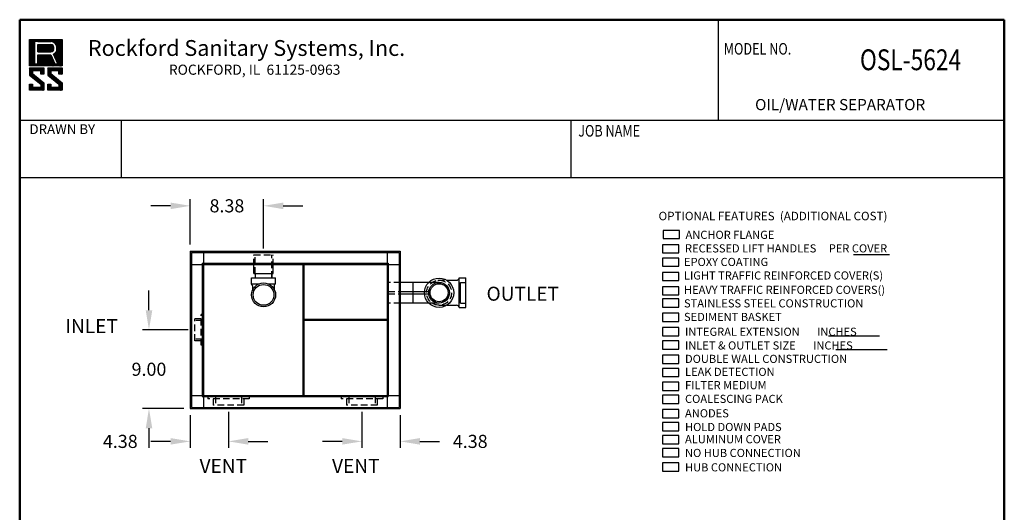
# Model space of a CAD drawing. Extents: x 425 to 538, y -44 to 102.
# Drawn here: x 425 to 538, y 45 to 102 of the extents above; entities that cross this region are included whole.
import ezdxf
from ezdxf.enums import TextEntityAlignment as Align

# ---------------------------------------------------------------- set-up
doc = ezdxf.new("R2010")
doc.units = 0
doc.header["$LTSCALE"] = 3
doc.header["$MEASUREMENT"] = 0
doc.linetypes.add('CENTER', pattern=[2, 1.25, -0.25, 0.25, -0.25])
doc.linetypes.add('HIDDEN', pattern=[0.375, 0.25, -0.125])
doc.layers.get('0').update_dxf_attribs({"linetype": 'CONTINUOUS'})
doc.layers.get('DEFPOINTS').update_dxf_attribs({"linetype": 'CONTINUOUS'})
for name, color, linetype in [('CENTER', 3, 'CENTER'), ('HIDDEN', 4, 'HIDDEN'), ('OBJ', 7, 'CONTINUOUS')]:
    doc.layers.add(name, color=color, linetype=linetype)
doc.styles.add('ROMANC', font='romanc')
doc.styles.add('ROMANS', font='romans', dxfattribs={"width": 0.8, "oblique": 0.05})
doc.dimstyles.get("Standard").update_dxf_attribs({"dimtxt": 0.18, "dimasz": 0.18, "dimexe": 0.18, "dimexo": 0.0625, "dimgap": 0.09, "dimtad": 0, "dimtih": 1, "dimtoh": 1, "dimzin": 0, "dimdsep": 46, "dimtxsty": 'Standard', "dimcen": 0.09, "dimadec": 0, "dimazin": 0, "dimtfac": 1, "dimtofl": 0, "dimtmove": 2, "dimatfit": 3, "dimfxl": 1, "dimtolj": 1, "dimtzin": 0, "dimarcsym": 0})

# ---------------------------------------------------------------- blocks, each defined once
blk = doc.blocks.new('*X0')
at = {"color": 0}
for p, q in [((15.16, 1.382), (15.228, 1.45)), ((15.16, 1.3873), (15.2227, 1.45)), ((15.16, 1.3926), (15.2174, 1.45)), ((15.16, 1.3979), (15.2121, 1.45)), ((15.16, 1.4032), (15.2068, 1.45)), ((15.16, 1.4085), (15.2015, 1.45)), ((15.16, 1.4138), (15.1962, 1.45)), ((15.16, 1.4191), (15.1909, 1.45)), ((15.16, 1.4245), (15.1855, 1.45)), ((15.16, 1.4298), (15.1802, 1.45)), ((15.16, 1.4351), (15.1749, 1.45)), ((15.16, 1.4404), (15.1696, 1.45)), ((15.16, 1.4457), (15.1643, 1.45)), ((15.16, 1.3767), (15.21, 1.4267)), ((15.16, 1.3714), (15.21, 1.4214)), ((15.16, 1.3661), (15.21, 1.4161)), ((15.16, 1.3608), (15.21, 1.4108)), ((15.16, 1.3555), (15.21, 1.4055)), ((15.16, 1.3502), (15.21, 1.4002)), ((15.16, 1.3449), (15.21, 1.3949)), ((15.16, 1.3396), (15.21, 1.3896)), ((15.16, 1.3343), (15.21, 1.3843)), ((15.16, 1.329), (15.21, 1.379)), ((15.16, 1.3237), (15.21, 1.3737)), ((15.16, 1.3184), (15.21, 1.3684)), ((15.16, 1.3131), (15.21, 1.3631)), ((15.2133, 1.43), (15.2333, 1.45)), ((15.2186, 1.43), (15.2386, 1.45)), ((15.2239, 1.43), (15.2439, 1.45)), ((15.2292, 1.43), (15.2492, 1.45)), ((15.2345, 1.43), (15.2545, 1.45)), ((15.2398, 1.43), (15.2598, 1.45)), ((15.24, 1.3347), (15.3053, 1.4)), ((15.24, 1.34), (15.3, 1.4)), ((15.24, 1.3454), (15.2946, 1.4)), ((15.24, 1.3507), (15.2893, 1.4)), ((15.24, 1.356), (15.284, 1.4)), ((15.24, 1.3613), (15.2787, 1.4)), ((15.24, 1.3666), (15.2734, 1.4)), ((15.24, 1.3719), (15.2681, 1.4)), ((15.24, 1.3772), (15.2628, 1.4)), ((15.24, 1.3825), (15.2575, 1.4)), ((15.24, 1.3878), (15.2522, 1.4)), ((15.24, 1.3931), (15.2469, 1.4)), ((15.24, 1.3984), (15.2416, 1.4)), ((15.2406, 1.33), (15.3106, 1.4)), ((15.2451, 1.43), (15.2651, 1.45)), ((15.2459, 1.33), (15.3159, 1.4)), ((15.2504, 1.43), (15.2704, 1.45)), ((15.2512, 1.33), (15.3212, 1.4)), ((15.2557, 1.43), (15.2757, 1.45)), ((15.2565, 1.33), (15.3265, 1.4)), ((15.261, 1.43), (15.281, 1.45)), ((15.2618, 1.33), (15.3318, 1.4)), ((15.2663, 1.43), (15.2863, 1.45)), ((15.2671, 1.33), (15.3371, 1.4)), ((15.2716, 1.43), (15.2916, 1.45)), ((15.2724, 1.33), (15.3424, 1.4)), ((15.2769, 1.43), (15.2969, 1.45)), ((15.2777, 1.33), (15.3477, 1.4)), ((15.2822, 1.43), (15.3022, 1.45)), ((15.283, 1.33), (15.353, 1.4)), ((15.2875, 1.43), (15.3075, 1.45)), ((15.2883, 1.33), (15.3583, 1.4)), ((15.2928, 1.43), (15.3128, 1.45)), ((15.2936, 1.33), (15.3636, 1.4)), ((15.2981, 1.43), (15.3181, 1.45)), ((15.2989, 1.33), (15.3689, 1.4)), ((15.3034, 1.43), (15.3234, 1.45)), ((15.3042, 1.33), (15.3739, 1.3997)), ((15.3087, 1.43), (15.3287, 1.45)), ((15.3095, 1.33), (15.3783, 1.3988)), ((15.314, 1.43), (15.334, 1.45)), ((15.3148, 1.33), (15.3822, 1.3974)), ((15.3193, 1.43), (15.3393, 1.45)), ((15.3201, 1.33), (15.3857, 1.3956)), ((15.3246, 1.43), (15.3446, 1.45)), ((15.3254, 1.33), (15.3888, 1.3934)), ((15.33, 1.43), (15.35, 1.45)), ((15.3307, 1.33), (15.3916, 1.3909)), ((15.3353, 1.43), (15.3553, 1.45)), ((15.336, 1.33), (15.394, 1.388)), ((15.3406, 1.43), (15.3606, 1.45)), ((15.3413, 1.33), (15.3961, 1.3848)), ((15.3459, 1.43), (15.3659, 1.45)), ((15.3466, 1.33), (15.3978, 1.3812)), ((15.3512, 1.43), (15.3712, 1.45)), ((15.3519, 1.33), (15.3991, 1.3772)), ((15.3565, 1.43), (15.3765, 1.45)), ((15.3572, 1.33), (15.3999, 1.3727)), ((15.3618, 1.43), (15.3818, 1.45)), ((15.3625, 1.33), (15.4, 1.3675)), ((15.3671, 1.43), (15.3871, 1.45)), ((15.3678, 1.33), (15.4, 1.3622)), ((15.3723, 1.43), (15.3924, 1.45)), ((15.3772, 1.4296), (15.3977, 1.45)), ((15.3818, 1.4288), (15.403, 1.45)), ((15.3861, 1.4278), (15.4083, 1.45)), ((15.3901, 1.4265), (15.4136, 1.45)), ((15.3939, 1.425), (15.4189, 1.45)), ((15.3975, 1.4233), (15.4242, 1.45)), ((15.3988, 1.3026), (15.48, 1.3838)), ((15.4005, 1.299), (15.48, 1.3785)), ((15.4009, 1.4214), (15.4295, 1.45)), ((15.4021, 1.2953), (15.48, 1.3732)), ((15.4037, 1.2916), (15.48, 1.3679)), ((15.4041, 1.4193), (15.4348, 1.45)), ((15.4053, 1.288), (15.48, 1.3626)), ((15.4072, 1.4171), (15.4401, 1.45)), ((15.4101, 1.4147), (15.4454, 1.45)), ((15.4128, 1.4121), (15.4507, 1.45)), ((15.4153, 1.4093), (15.456, 1.45)), ((15.4177, 1.4064), (15.4613, 1.45)), ((15.4199, 1.4033), (15.4666, 1.45)), ((15.4219, 1.4), (15.4719, 1.45)), ((15.4233, 1.3324), (15.48, 1.3891)), ((15.4238, 1.3966), (15.4772, 1.45)), ((15.4255, 1.3929), (15.48, 1.4475)), ((15.4269, 1.3891), (15.48, 1.4422)), ((15.4271, 1.3415), (15.48, 1.3944)), ((15.4281, 1.385), (15.48, 1.4369)), ((15.4289, 1.3487), (15.48, 1.3997)), ((15.4291, 1.3806), (15.48, 1.4316)), ((15.4297, 1.376), (15.48, 1.4263)), ((15.4298, 1.3548), (15.48, 1.405)), ((15.43, 1.3709), (15.48, 1.4209)), ((15.43, 1.3656), (15.48, 1.4156)), ((15.43, 1.3603), (15.48, 1.4103)), ((15.16, 1.3078), (15.21, 1.3578)), ((15.16, 1.3025), (15.21, 1.3525)), ((15.16, 1.2972), (15.21, 1.3472)), ((15.16, 1.2919), (15.21, 1.3419)), ((15.16, 1.2866), (15.21, 1.3366)), ((15.16, 1.2813), (15.21, 1.3313)), ((15.16, 1.276), (15.21, 1.326)), ((15.16, 1.2707), (15.21, 1.3207)), ((15.16, 1.2654), (15.21, 1.3154)), ((15.16, 1.26), (15.21, 1.31)), ((15.16, 1.2547), (15.21, 1.3047)), ((15.16, 1.2494), (15.21, 1.2994)), ((15.16, 1.2441), (15.21, 1.2941)), ((15.16, 1.2388), (15.21, 1.2888)), ((15.16, 1.2335), (15.21, 1.2835)), ((15.16, 1.2282), (15.21, 1.2782)), ((15.16, 1.2229), (15.21, 1.2729)), ((15.16, 1.2176), (15.21, 1.2676)), ((15.2225, 1.19), (15.3325, 1.3)), ((15.2278, 1.19), (15.3378, 1.3)), ((15.2331, 1.19), (15.3431, 1.3)), ((15.2384, 1.19), (15.3484, 1.3)), ((15.24, 1.2446), (15.2954, 1.3)), ((15.24, 1.2499), (15.2901, 1.3)), ((15.24, 1.2552), (15.2848, 1.3)), ((15.24, 1.2605), (15.2795, 1.3)), ((15.24, 1.2658), (15.2742, 1.3)), ((15.24, 1.2711), (15.2689, 1.3)), ((15.24, 1.2764), (15.2636, 1.3)), ((15.24, 1.2817), (15.2583, 1.3)), ((15.24, 1.287), (15.253, 1.3)), ((15.24, 1.2923), (15.2477, 1.3)), ((15.24, 1.2976), (15.2424, 1.3)), ((15.24, 1.2393), (15.3007, 1.3)), ((15.24, 1.234), (15.306, 1.3)), ((15.24, 1.2287), (15.3113, 1.3)), ((15.24, 1.2234), (15.3166, 1.3)), ((15.24, 1.2181), (15.3219, 1.3)), ((15.24, 1.2128), (15.3272, 1.3)), ((15.2437, 1.19), (15.3537, 1.3)), ((15.2491, 1.19), (15.3591, 1.3)), ((15.2544, 1.19), (15.3644, 1.3)), ((15.2597, 1.19), (15.3697, 1.3)), ((15.265, 1.19), (15.3715, 1.2966)), ((15.2703, 1.19), (15.3732, 1.2929)), ((15.2756, 1.19), (15.3748, 1.2892)), ((15.2809, 1.19), (15.3764, 1.2856)), ((15.2862, 1.19), (15.3781, 1.2819)), ((15.2915, 1.19), (15.3797, 1.2782)), ((15.2968, 1.19), (15.3813, 1.2745)), ((15.3021, 1.19), (15.3829, 1.2709)), ((15.3074, 1.19), (15.3846, 1.2672)), ((15.3127, 1.19), (15.3862, 1.2635)), ((15.3733, 1.3302), (15.3998, 1.3567)), ((15.3802, 1.3318), (15.3982, 1.3498)), ((15.3972, 1.3063), (15.3976, 1.3067)), ((15.407, 1.2843), (15.48, 1.3573)), ((15.4086, 1.2806), (15.48, 1.352)), ((15.4102, 1.2769), (15.48, 1.3467)), ((15.4119, 1.2733), (15.48, 1.3414)), ((15.4135, 1.2696), (15.48, 1.3361)), ((15.4151, 1.2659), (15.48, 1.3308)), ((15.4168, 1.2623), (15.48, 1.3255)), ((15.4184, 1.2586), (15.48, 1.3202)), ((15.42, 1.2549), (15.48, 1.3149)), ((15.4217, 1.2512), (15.48, 1.3096)), ((15.4233, 1.2476), (15.48, 1.3043)), ((15.4249, 1.2439), (15.48, 1.299)), ((15.4266, 1.2402), (15.48, 1.2937)), ((15.4282, 1.2366), (15.48, 1.2884)), ((15.4298, 1.2329), (15.48, 1.2831)), ((15.4315, 1.2292), (15.48, 1.2778)), ((15.4331, 1.2255), (15.48, 1.2725)), ((15.4347, 1.2219), (15.48, 1.2672)), ((15.16, 1.2123), (15.21, 1.2623)), ((15.16, 1.207), (15.21, 1.257)), ((15.16, 1.2017), (15.21, 1.2517)), ((15.16, 1.1964), (15.21, 1.2464)), ((15.16, 1.1911), (15.21, 1.2411)), ((15.1642, 1.19), (15.21, 1.2358)), ((15.1695, 1.19), (15.21, 1.2305)), ((15.1748, 1.19), (15.21, 1.2252)), ((15.1801, 1.19), (15.21, 1.2199)), ((15.1854, 1.19), (15.21, 1.2146)), ((15.1907, 1.19), (15.2107, 1.21)), ((15.196, 1.19), (15.216, 1.21)), ((15.2013, 1.19), (15.2213, 1.21)), ((15.2066, 1.19), (15.2266, 1.21)), ((15.2119, 1.19), (15.2319, 1.21)), ((15.2172, 1.19), (15.2372, 1.21)), ((15.318, 1.19), (15.3878, 1.2599)), ((15.3233, 1.19), (15.3895, 1.2562)), ((15.3286, 1.19), (15.3911, 1.2525)), ((15.3339, 1.19), (15.3927, 1.2488)), ((15.3392, 1.19), (15.3944, 1.2452)), ((15.3445, 1.19), (15.396, 1.2415)), ((15.3498, 1.19), (15.3976, 1.2378)), ((15.3551, 1.19), (15.3993, 1.2342)), ((15.3604, 1.19), (15.4009, 1.2305)), ((15.3657, 1.19), (15.4025, 1.2268)), ((15.371, 1.19), (15.4042, 1.2231)), ((15.3763, 1.19), (15.4058, 1.2195)), ((15.3816, 1.19), (15.4074, 1.2158)), ((15.3869, 1.19), (15.4091, 1.2121)), ((15.3922, 1.19), (15.4122, 1.21)), ((15.3975, 1.19), (15.4175, 1.21)), ((15.4028, 1.19), (15.4228, 1.21)), ((15.4081, 1.19), (15.4281, 1.21)), ((15.4135, 1.19), (15.4335, 1.21)), ((15.4188, 1.19), (15.4388, 1.21)), ((15.4241, 1.19), (15.48, 1.2459)), ((15.4294, 1.19), (15.48, 1.2406)), ((15.4347, 1.19), (15.48, 1.2353)), ((15.4364, 1.2182), (15.48, 1.2619)), ((15.438, 1.2145), (15.48, 1.2565)), ((15.4396, 1.2109), (15.48, 1.2512)), ((15.44, 1.19), (15.48, 1.23)), ((15.4453, 1.19), (15.48, 1.2247)), ((15.4506, 1.19), (15.48, 1.2194)), ((15.4559, 1.19), (15.48, 1.2141)), ((15.4612, 1.19), (15.48, 1.2088)), ((15.4665, 1.19), (15.48, 1.2035)), ((15.4718, 1.19), (15.48, 1.1982)), ((15.4771, 1.19), (15.48, 1.1929))]:
    blk.add_line(p, q, dxfattribs=at)
blk = doc.blocks.new('*X1')
at = {"color": 0}
for p, q in [((15.16, 1.1116), (15.2184, 1.17)), ((15.16, 1.1169), (15.2131, 1.17)), ((15.16, 1.1222), (15.2078, 1.17)), ((15.16, 1.1275), (15.2025, 1.17)), ((15.16, 1.1328), (15.1972, 1.17)), ((15.16, 1.1381), (15.1919, 1.17)), ((15.16, 1.1434), (15.1866, 1.17)), ((15.16, 1.1487), (15.1813, 1.17)), ((15.16, 1.154), (15.176, 1.17)), ((15.16, 1.1593), (15.1707, 1.17)), ((15.16, 1.1646), (15.1654, 1.17)), ((15.16, 1.1699), (15.1601, 1.17)), ((15.1937, 1.14), (15.2237, 1.17)), ((15.1991, 1.14), (15.2291, 1.17)), ((15.2044, 1.14), (15.2344, 1.17)), ((15.2097, 1.14), (15.2397, 1.17)), ((15.215, 1.14), (15.245, 1.17)), ((15.2203, 1.14), (15.2503, 1.17)), ((15.2256, 1.14), (15.2556, 1.17)), ((15.2309, 1.14), (15.2609, 1.17)), ((15.2362, 1.14), (15.2662, 1.17)), ((15.2415, 1.14), (15.2715, 1.17)), ((15.2468, 1.14), (15.2768, 1.17)), ((15.2521, 1.14), (15.2821, 1.17)), ((15.2574, 1.14), (15.2874, 1.17)), ((15.2627, 1.14), (15.2927, 1.17)), ((15.268, 1.14), (15.298, 1.17)), ((15.27, 1.1367), (15.3, 1.1667)), ((15.34, 1.1112), (15.3988, 1.17)), ((15.34, 1.1165), (15.3935, 1.17)), ((15.34, 1.1219), (15.3881, 1.17)), ((15.34, 1.1272), (15.3828, 1.17)), ((15.34, 1.1325), (15.3775, 1.17)), ((15.34, 1.1378), (15.3722, 1.17)), ((15.34, 1.1431), (15.3669, 1.17)), ((15.34, 1.1484), (15.3616, 1.17)), ((15.34, 1.1537), (15.3563, 1.17)), ((15.34, 1.159), (15.351, 1.17)), ((15.34, 1.1643), (15.3457, 1.17)), ((15.34, 1.1696), (15.3404, 1.17)), ((15.3741, 1.14), (15.4041, 1.17)), ((15.3794, 1.14), (15.4094, 1.17)), ((15.3847, 1.14), (15.4147, 1.17)), ((15.39, 1.14), (15.42, 1.17)), ((15.3953, 1.14), (15.4253, 1.17)), ((15.4006, 1.14), (15.4306, 1.17)), ((15.4059, 1.14), (15.4359, 1.17)), ((15.4112, 1.14), (15.4412, 1.17)), ((15.4165, 1.14), (15.4465, 1.17)), ((15.4218, 1.14), (15.4518, 1.17)), ((15.4271, 1.14), (15.4571, 1.17)), ((15.4324, 1.14), (15.4624, 1.17)), ((15.4377, 1.14), (15.4677, 1.17)), ((15.443, 1.14), (15.473, 1.17)), ((15.4483, 1.14), (15.4783, 1.17)), ((15.45, 1.1364), (15.48, 1.1664)), ((15.16, 1.1063), (15.19, 1.1363)), ((15.16, 1.1009), (15.19, 1.1309)), ((15.1624, 1.098), (15.19, 1.1256)), ((15.1653, 1.0957), (15.19, 1.1203)), ((15.1682, 1.0933), (15.19, 1.115)), ((15.1711, 1.0909), (15.1925, 1.1122)), ((15.1741, 1.0885), (15.1954, 1.1098)), ((15.177, 1.0861), (15.1983, 1.1074)), ((15.1799, 1.0837), (15.2012, 1.105)), ((15.1828, 1.0813), (15.2041, 1.1027)), ((15.1857, 1.0789), (15.207, 1.1003)), ((15.1886, 1.0766), (15.21, 1.0979)), ((15.1916, 1.0742), (15.2129, 1.0955)), ((15.1945, 1.0718), (15.2158, 1.0931)), ((15.1974, 1.0694), (15.2187, 1.0907)), ((15.2003, 1.067), (15.2216, 1.0883)), ((15.2032, 1.0646), (15.2245, 1.0859)), ((15.2061, 1.0622), (15.2275, 1.0836)), ((15.2091, 1.0599), (15.2304, 1.0812)), ((15.212, 1.0575), (15.2333, 1.0788)), ((15.2149, 1.0551), (15.2362, 1.0764)), ((15.2178, 1.0527), (15.2391, 1.074)), ((15.2207, 1.0503), (15.242, 1.0716)), ((15.2236, 1.0479), (15.245, 1.0692)), ((15.27, 1.1314), (15.3, 1.1614)), ((15.27, 1.1261), (15.3, 1.1561)), ((15.27, 1.1208), (15.3, 1.1508)), ((15.27, 1.1155), (15.3, 1.1455)), ((15.27, 1.1102), (15.3, 1.1402)), ((15.2751, 1.11), (15.3, 1.1349)), ((15.2804, 1.11), (15.3, 1.1296)), ((15.2857, 1.11), (15.3, 1.1243)), ((15.291, 1.11), (15.3, 1.119)), ((15.2963, 1.11), (15.3, 1.1137)), ((15.34, 1.1059), (15.37, 1.1359)), ((15.34, 1.1006), (15.37, 1.1306)), ((15.3426, 1.0979), (15.37, 1.1253)), ((15.3455, 1.0955), (15.37, 1.12)), ((15.3484, 1.0931), (15.37, 1.1147)), ((15.3513, 1.0907), (15.3726, 1.1121)), ((15.3542, 1.0884), (15.3756, 1.1097)), ((15.3572, 1.086), (15.3785, 1.1073)), ((15.3601, 1.0836), (15.3814, 1.1049)), ((15.363, 1.0812), (15.3843, 1.1025)), ((15.3659, 1.0788), (15.3872, 1.1001)), ((15.3688, 1.0764), (15.3901, 1.0977)), ((15.3717, 1.074), (15.3931, 1.0954)), ((15.3747, 1.0716), (15.396, 1.093)), ((15.3776, 1.0693), (15.3989, 1.0906)), ((15.3805, 1.0669), (15.4018, 1.0882)), ((15.3834, 1.0645), (15.4047, 1.0858)), ((15.3863, 1.0621), (15.4076, 1.0834)), ((15.3892, 1.0597), (15.4106, 1.081)), ((15.3922, 1.0573), (15.4135, 1.0786)), ((15.3951, 1.0549), (15.4164, 1.0763)), ((15.398, 1.0526), (15.4193, 1.0739)), ((15.4009, 1.0502), (15.4222, 1.0715)), ((15.4038, 1.0478), (15.4251, 1.0691)), ((15.45, 1.1311), (15.48, 1.1611)), ((15.45, 1.1258), (15.48, 1.1558)), ((15.45, 1.1205), (15.48, 1.1505)), ((15.45, 1.1152), (15.48, 1.1452)), ((15.4501, 1.11), (15.48, 1.1399)), ((15.4554, 1.11), (15.48, 1.1346)), ((15.4607, 1.11), (15.48, 1.1293)), ((15.466, 1.11), (15.48, 1.124)), ((15.4713, 1.11), (15.48, 1.1187)), ((15.4766, 1.11), (15.48, 1.1134)), ((15.16, 0.9843), (15.1857, 1.01)), ((15.16, 0.9896), (15.1804, 1.01)), ((15.16, 0.9949), (15.1751, 1.01)), ((15.16, 1.0002), (15.1698, 1.01)), ((15.16, 1.0055), (15.1645, 1.01)), ((15.16, 0.979), (15.19, 1.009)), ((15.16, 0.9737), (15.19, 1.0037)), ((15.16, 0.9684), (15.19, 0.9984)), ((15.16, 0.9631), (15.19, 0.9931)), ((15.16, 0.9578), (15.19, 0.9878)), ((15.16, 0.9525), (15.19, 0.9825)), ((15.1628, 0.95), (15.1928, 0.98)), ((15.1681, 0.95), (15.1981, 0.98)), ((15.1735, 0.95), (15.2035, 0.98)), ((15.1788, 0.95), (15.2088, 0.98)), ((15.1841, 0.95), (15.2141, 0.98)), ((15.1894, 0.95), (15.2194, 0.98)), ((15.1947, 0.95), (15.2247, 0.98)), ((15.2, 0.95), (15.23, 0.98)), ((15.2053, 0.95), (15.2353, 0.98)), ((15.2106, 0.95), (15.2406, 0.98)), ((15.2159, 0.95), (15.2459, 0.98)), ((15.2212, 0.95), (15.2512, 0.98)), ((15.2265, 0.95), (15.2565, 0.98)), ((15.2266, 1.0455), (15.2479, 1.0669)), ((15.2295, 1.0432), (15.2508, 1.0645)), ((15.2318, 0.95), (15.2618, 0.98)), ((15.2324, 1.0408), (15.2537, 1.0621)), ((15.2353, 1.0384), (15.2566, 1.0597)), ((15.2371, 0.95), (15.2671, 0.98)), ((15.2382, 1.036), (15.2596, 1.0573)), ((15.2411, 1.0336), (15.2625, 1.0549)), ((15.2424, 0.95), (15.3, 1.0076)), ((15.2441, 1.0312), (15.2654, 1.0525)), ((15.247, 1.0288), (15.2683, 1.0502)), ((15.2477, 0.95), (15.3, 1.0023)), ((15.2499, 1.0264), (15.2712, 1.0478)), ((15.2528, 1.0241), (15.2741, 1.0454)), ((15.253, 0.95), (15.3, 0.997)), ((15.2557, 1.0217), (15.2771, 1.043)), ((15.2583, 0.95), (15.3, 0.9917)), ((15.2586, 1.0193), (15.28, 1.0406)), ((15.2616, 1.0169), (15.2829, 1.0382)), ((15.2636, 0.95), (15.3, 0.9864)), ((15.2645, 1.0145), (15.2858, 1.0358)), ((15.2674, 1.0121), (15.2887, 1.0334)), ((15.2689, 0.95), (15.3, 0.9811)), ((15.27, 1.0094), (15.2916, 1.0311)), ((15.27, 1.0041), (15.2946, 1.0287)), ((15.27, 0.9988), (15.2975, 1.0263)), ((15.27, 0.9935), (15.3, 1.0235)), ((15.27, 0.9882), (15.3, 1.0182)), ((15.27, 0.9829), (15.3, 1.0129)), ((15.2742, 0.95), (15.3, 0.9758)), ((15.34, 1.0052), (15.3448, 1.01)), ((15.34, 0.9999), (15.3501, 1.01)), ((15.34, 0.9946), (15.3554, 1.01)), ((15.34, 0.9893), (15.3607, 1.01)), ((15.34, 0.984), (15.366, 1.01)), ((15.34, 0.9787), (15.37, 1.0087)), ((15.34, 0.9734), (15.37, 1.0034)), ((15.34, 0.9681), (15.37, 0.9981)), ((15.34, 0.9628), (15.37, 0.9928)), ((15.34, 0.9574), (15.37, 0.9874)), ((15.34, 0.9521), (15.37, 0.9821)), ((15.3432, 0.95), (15.3732, 0.98)), ((15.3485, 0.95), (15.3785, 0.98)), ((15.3538, 0.95), (15.3838, 0.98)), ((15.3591, 0.95), (15.3891, 0.98)), ((15.3644, 0.95), (15.3944, 0.98)), ((15.3697, 0.95), (15.3997, 0.98)), ((15.375, 0.95), (15.405, 0.98)), ((15.3803, 0.95), (15.4103, 0.98)), ((15.3856, 0.95), (15.4156, 0.98)), ((15.3909, 0.95), (15.4209, 0.98)), ((15.3962, 0.95), (15.4262, 0.98)), ((15.4015, 0.95), (15.4315, 0.98)), ((15.4067, 1.0454), (15.4281, 1.0667)), ((15.4068, 0.95), (15.4368, 0.98)), ((15.4097, 1.043), (15.431, 1.0643)), ((15.4121, 0.95), (15.4421, 0.98)), ((15.4126, 1.0406), (15.4339, 1.0619)), ((15.4155, 1.0382), (15.4368, 1.0596)), ((15.4174, 0.95), (15.4474, 0.98)), ((15.4184, 1.0359), (15.4397, 1.0572)), ((15.4213, 1.0335), (15.4426, 1.0548)), ((15.4227, 0.95), (15.48, 1.0073)), ((15.4242, 1.0311), (15.4456, 1.0524)), ((15.4272, 1.0287), (15.4485, 1.05)), ((15.428, 0.95), (15.48, 1.002)), ((15.4301, 1.0263), (15.4514, 1.0476)), ((15.433, 1.0239), (15.4543, 1.0452)), ((15.4333, 0.95), (15.48, 0.9967)), ((15.4359, 1.0215), (15.4572, 1.0429)), ((15.4386, 0.95), (15.48, 0.9914)), ((15.4388, 1.0191), (15.4601, 1.0405)), ((15.4417, 1.0168), (15.4631, 1.0381)), ((15.4439, 0.95), (15.48, 0.9861)), ((15.4447, 1.0144), (15.466, 1.0357)), ((15.4476, 1.012), (15.4689, 1.0333)), ((15.4492, 0.95), (15.48, 0.9808)), ((15.45, 1.0091), (15.4718, 1.0309)), ((15.45, 1.0038), (15.4747, 1.0285)), ((15.45, 0.9985), (15.4776, 1.0261)), ((15.45, 0.9932), (15.48, 1.0232)), ((15.45, 0.9879), (15.48, 1.0179)), ((15.45, 0.9826), (15.48, 1.0126)), ((15.4545, 0.95), (15.48, 0.9755)), ((15.2795, 0.95), (15.3, 0.9705)), ((15.2848, 0.95), (15.3, 0.9652)), ((15.2901, 0.95), (15.3, 0.9599)), ((15.2954, 0.95), (15.3, 0.9546)), ((15.4598, 0.95), (15.48, 0.9702)), ((15.4651, 0.95), (15.48, 0.9649)), ((15.4704, 0.95), (15.48, 0.9596)), ((15.4757, 0.95), (15.48, 0.9543))]:
    blk.add_line(p, q, dxfattribs=at)
blk = doc.blocks.new('RSS')
at = {"layer": 'OBJ'}
for p, q in [((0.16, -0.045), (0.16, -0.265)), ((0.19, -0.045), (0.16, -0.045)), ((0.19, -0.045), (0.32, -0.045)), ((0.19, -0.075), (0.32, -0.075)), ((0.19, -0.145), (0.19, -0.075)), ((0.19, -0.145), (0.32, -0.145)), ((0.19, -0.265), (0.19, -0.175)), ((0.19, -0.175), (0.32, -0.175)), ((0.32, -0.175), (0.36, -0.265)), ((0.39, -0.265), (0.3471, -0.1685)), ((0.35, -0.115), (0.35, -0.105)), ((0.38, -0.115), (0.38, -0.105)), ((0.16, -0.265), (0.19, -0.265)), ((0.36, -0.265), (0.39, -0.265)), ((0.11, -0.305), (0.25, -0.305)), ((0.11, -0.305), (0.11, -0.375)), ((0.11, -0.375), (0.22, -0.465)), ((0.22, -0.335), (0.14, -0.335)), ((0.14, -0.335), (0.14, -0.3608)), ((0.14, -0.3608), (0.25, -0.4508)), ((0.22, -0.365), (0.22, -0.335)), ((0.25, -0.365), (0.22, -0.365)), ((0.25, -0.305), (0.25, -0.365)), ((0.29, -0.305), (0.29, -0.375)), ((0.29, -0.305), (0.43, -0.305)), ((0.29, -0.375), (0.4, -0.465)), ((0.32, -0.335), (0.32, -0.3608)), ((0.4, -0.335), (0.32, -0.335)), ((0.32, -0.3608), (0.43, -0.4508)), ((0.4, -0.365), (0.4, -0.335)), ((0.43, -0.365), (0.4, -0.365)), ((0.43, -0.305), (0.43, -0.365)), ((0.11, -0.465), (0.14, -0.465)), ((0.11, -0.525), (0.11, -0.465)), ((0.14, -0.465), (0.14, -0.495)), ((0.22, -0.465), (0.22, -0.495)), ((0.25, -0.4508), (0.25, -0.525)), ((0.29, -0.465), (0.32, -0.465)), ((0.29, -0.525), (0.29, -0.465)), ((0.32, -0.465), (0.32, -0.495)), ((0.4, -0.465), (0.4, -0.495)), ((0.43, -0.4508), (0.43, -0.525)), ((0.25, -0.525), (0.11, -0.525)), ((0.14, -0.495), (0.22, -0.495)), ((0.43, -0.525), (0.29, -0.525)), ((0.32, -0.495), (0.4, -0.495))]:
    blk.add_line(p, q, dxfattribs=at)
blk.add_lwpolyline([(0.11, -0.285), (0.11, -0.025), (0.43, -0.025), (0.43, -0.285)], close=True, dxfattribs=at)
for centre, radius, start, end in [((0.32, -0.105), 0.06, 0, 90), ((0.32, -0.105), 0.03, 0, 90), ((0.32, -0.115), 0.03, 270, 0), ((0.32, -0.115), 0.06, 296.87249, 0)]:
    blk.add_arc(centre, radius, start, end, dxfattribs=at)
for name in ['*X0', '*X1']:
    blk.add_blockref(name, (-15.05, -1.475), dxfattribs=at)
blk = doc.blocks.new('FLNG2SD')
for p, q in [((0, 1.75), (0, -1.75)), ((0, 1.75), (0.12, 1.75)), ((0.12, 1.75), (0.12, -1.75)), ((0.12, 1.25), (0.87, 1.25)), ((0.87, 1.25), (0.87, -1.25)), ((0, -1.75), (0.12, -1.75)), ((0.12, -1.25), (0.87, -1.25))]:
    blk.add_line(p, q)
at = {"layer": 'HIDDEN'}
for p, q in [((0, 1.07), (0.87, 1.07)), ((0, -1.07), (0.87, -1.07))]:
    blk.add_line(p, q, dxfattribs=at)
blk = doc.blocks.new('FLNG3SD')
for p, q in [((0, 2.37), (0, -2.37)), ((0, 2.37), (0.25, 2.37)), ((0.25, 2.37), (0.25, -2.37)), ((0.25, 1.75), (1, 1.75)), ((1, 1.75), (1, -1.75)), ((0.25, -1.75), (1, -1.75)), ((0, -2.37), (0.25, -2.37))]:
    blk.add_line(p, q)
at = {"layer": 'HIDDEN'}
for p, q in [((0, 1.5), (1, 1.5)), ((0, -1.5), (1, -1.5))]:
    blk.add_line(p, q, dxfattribs=at)
blk = doc.blocks.new('*D6')
at = {"color": 5, "linetype": 'Continuous', "lineweight": -2, "transparency": 16777216}
for p, q in [((442.41, 80.27), (440.16, 80.27)), ((444.66, 75.83), (444.66, 81.02)), ((453.04, 75.4), (453.04, 81.02)), ((455.29, 80.27), (457.54, 80.27))]:
    blk.add_line(p, q, dxfattribs=at)
at = {"color": 5, "linetype": 'Continuous', "transparency": 16777216}
for points in [[(442.41, 80.64), (442.41, 79.89), (444.66, 80.27)], [(455.29, 80.64), (455.29, 79.89), (453.04, 80.27)]]:
    blk.add_solid(points, dxfattribs=at)
at = {"layer": 'DEFPOINTS', "color": 0, "linetype": 'Continuous', "transparency": 16777216}
for p in [(453.04, 80.27), (444.66, 75.08), (453.04, 74.65)]:
    blk.add_point(p, dxfattribs=at)
at = {"color": 0, "linetype": 'Continuous', "transparency": 16777216, "insert": (448.85, 80.27), "char_height": 1.5, "attachment_point": 5}
blk.add_mtext('\\A1;8.38', dxfattribs=at)
blk = doc.blocks.new('*D7')
at = {"color": 5, "linetype": 'Continuous', "lineweight": -2, "transparency": 16777216}
for p, q in [((464.28, 56.7), (464.28, 52.58)), ((468.66, 56.33), (468.66, 52.58)), ((462.03, 53.33), (459.78, 53.33)), ((470.91, 53.33), (473.16, 53.33))]:
    blk.add_line(p, q, dxfattribs=at)
at = {"color": 5, "linetype": 'Continuous', "transparency": 16777216}
for points in [[(462.03, 53.71), (462.03, 52.96), (464.28, 53.33)], [(470.91, 53.71), (470.91, 52.96), (468.66, 53.33)]]:
    blk.add_solid(points, dxfattribs=at)
at = {"layer": 'DEFPOINTS', "color": 0, "linetype": 'Continuous', "transparency": 16777216}
for p in [(464.28, 57.45), (468.66, 57.08), (468.66, 53.33)]:
    blk.add_point(p, dxfattribs=at)
at = {"color": 0, "linetype": 'Continuous', "transparency": 16777216, "insert": (476.66, 53.33), "char_height": 1.5, "attachment_point": 5}
blk.add_mtext('\\A1;4.38', dxfattribs=at)
blk = doc.blocks.new('*D8')
at = {"color": 5, "linetype": 'Continuous', "lineweight": -2, "transparency": 16777216}
for p, q in [((444.66, 56.33), (444.66, 52.58)), ((449.03, 56.7), (449.03, 52.58)), ((442.41, 53.33), (440.16, 53.33)), ((451.28, 53.33), (453.53, 53.33))]:
    blk.add_line(p, q, dxfattribs=at)
at = {"color": 5, "linetype": 'Continuous', "transparency": 16777216}
for points in [[(442.41, 53.71), (442.41, 52.96), (444.66, 53.33)], [(451.28, 53.71), (451.28, 52.96), (449.03, 53.33)]]:
    blk.add_solid(points, dxfattribs=at)
at = {"layer": 'DEFPOINTS', "color": 0, "linetype": 'Continuous', "transparency": 16777216}
for p in [(449.03, 57.45), (444.66, 57.08), (444.66, 53.33)]:
    blk.add_point(p, dxfattribs=at)
at = {"color": 0, "linetype": 'Continuous', "transparency": 16777216, "insert": (436.66, 53.33), "char_height": 1.5, "attachment_point": 5}
blk.add_mtext('\\A1;4.38', dxfattribs=at)
blk = doc.blocks.new('*D9')
at = {"color": 5, "linetype": 'Continuous', "lineweight": -2, "transparency": 16777216}
for p, q in [((439.94, 68.33), (439.94, 70.58)), ((444.41, 66.08), (439.19, 66.08)), ((443.91, 57.08), (439.19, 57.08)), ((439.94, 54.83), (439.94, 52.58))]:
    blk.add_line(p, q, dxfattribs=at)
at = {"color": 5, "linetype": 'Continuous', "transparency": 16777216}
for points in [[(439.57, 68.33), (440.32, 68.33), (439.94, 66.08)], [(439.57, 54.83), (440.32, 54.83), (439.94, 57.08)]]:
    blk.add_solid(points, dxfattribs=at)
at = {"layer": 'DEFPOINTS', "color": 0, "linetype": 'Continuous', "transparency": 16777216}
for p in [(439.94, 66.08), (445.16, 66.08), (444.66, 57.08)]:
    blk.add_point(p, dxfattribs=at)
at = {"color": 0, "linetype": 'Continuous', "transparency": 16777216, "insert": (439.94, 61.58), "char_height": 1.5, "attachment_point": 5}
blk.add_mtext('\\A1;9.00', dxfattribs=at)

msp = doc.modelspace()

# ---------------------------------------------------------------- linework, layer by layer
at = {"lineweight": 50}
for p, q in [((537.707, 101.555), (425.164, 101.555)), ((425.164, 101.555), (425.164, -44.088)), ((537.707, -44.088), (537.707, 101.555))]:
    msp.add_line(p, q, dxfattribs=at)
at = {"color": 7}
for p, q in [((505.055, 90.071), (505.055, 101.555)), ((436.75, 90.071), (436.75, 83.451)), ((488.159, 90.071), (488.159, 83.451)), ((537.707, 83.451), (425.164, 83.451)), ((470.1, 71.518), (470.1, 69.143)), ((473.994, 71.753), (475.088, 71.753)), ((475.41, 68.653), (475.41, 72.023)), ((475.41, 72.023), (476.16, 72.023)), ((476.16, 68.653), (476.16, 72.023)), ((473.982, 68.901), (475.088, 68.901)), ((475.41, 68.653), (476.16, 68.653))]:
    msp.add_line(p, q, dxfattribs=at)
for p, q in [((425.164, 90.071), (537.707, 90.071)), ((451.137, 73.703), (455.398, 73.703)), ((451.945, 72.521), (451.945, 73.461)), ((454.132, 72.521), (454.132, 73.461)), ((451.945, 72.521), (454.132, 72.521)), ((452.09, 72.521), (452.09, 72.033)), ((453.99, 72.521), (453.99, 72.033)), ((451.653, 72.021), (454.422, 72.021)), ((451.657, 71.331), (451.653, 72.021)), ((451.657, 71.331), (452.456, 71.331)), ((451.775, 71.123), (451.775, 70.594)), ((453.62, 71.331), (454.419, 71.331)), ((454.264, 71.116), (454.264, 70.7)), ((454.419, 71.331), (454.422, 72.021)), ((473.1, 71.518), (468.663, 71.518)), ((468.663, 71.518), (468.663, 69.143)), ((468.663, 70.466), (471.921, 70.474)), ((468.663, 70.203), (471.92, 70.198)), ((473.1, 69.143), (468.663, 69.143)), ((471.913, 69.143), (471.748, 69.143)), ((517.599, 65.412), (523.451, 65.412)), ((518.462, 63.844), (524.314, 63.844))]:
    msp.add_line(p, q)
at = {"linetype": 'Continuous'}
for p, q in [((444.659, 75.079), (444.659, 57.079)), ((444.659, 75.079), (468.659, 75.079)), ((444.794, 74.944), (468.524, 74.944)), ((444.794, 74.944), (444.794, 57.214)), ((446.169, 75.079), (446.169, 57.079)), ((467.149, 75.079), (467.149, 57.079)), ((468.524, 74.944), (468.524, 57.214)), ((468.659, 75.079), (468.659, 57.079)), ((520.477, 74.687), (524.597, 74.687)), ((444.659, 73.569), (468.659, 73.569)), ((446.034, 73.704), (446.034, 58.454)), ((446.034, 73.704), (467.284, 73.704)), ((457.514, 73.569), (457.514, 58.589)), ((457.649, 73.569), (457.649, 58.589)), ((467.284, 73.704), (467.284, 58.454)), ((457.649, 67.319), (467.149, 67.319)), ((457.649, 67.184), (467.149, 67.184)), ((444.659, 58.589), (468.659, 58.589)), ((446.034, 58.454), (467.284, 58.454)), ((444.659, 57.079), (468.659, 57.079)), ((444.794, 57.214), (468.524, 57.214))]:
    msp.add_line(p, q, dxfattribs=at)
for points in [[(500.568, 76.518), (500.568, 77.453), (498.695, 77.453), (498.695, 76.518)], [(500.51, 74.881), (500.51, 75.816), (498.637, 75.816), (498.637, 74.881)], [(500.51, 73.361), (500.51, 74.297), (498.638, 74.297), (498.638, 73.361)], [(500.51, 71.725), (500.51, 72.66), (498.638, 72.66), (498.638, 71.725)], [(500.51, 70.088), (500.51, 71.023), (498.638, 71.023), (498.638, 70.088)], [(500.51, 68.685), (500.51, 69.621), (498.638, 69.621), (498.638, 68.685)], [(500.51, 67.049), (500.51, 67.984), (498.638, 67.984), (498.638, 67.049)], [(500.51, 65.412), (500.51, 66.347), (498.638, 66.347), (498.638, 65.412)], [(500.51, 63.892), (500.51, 64.828), (498.638, 64.828), (498.638, 63.892)], [(500.51, 62.256), (500.51, 63.191), (498.638, 63.191), (498.638, 62.256)], [(500.51, 60.736), (500.51, 61.671), (498.638, 61.671), (498.638, 60.736)], [(500.51, 59.168), (500.51, 60.103), (498.638, 60.103), (498.638, 59.168)], [(500.51, 57.678), (500.51, 58.613), (498.638, 58.613), (498.638, 57.678)], [(500.51, 56.032), (500.51, 56.967), (498.638, 56.967), (498.638, 56.032)], [(500.51, 54.542), (500.51, 55.477), (498.638, 55.477), (498.638, 54.542)], [(500.51, 53.066), (500.51, 54.001), (498.638, 54.001), (498.638, 53.066)], [(500.51, 51.576), (500.51, 52.511), (498.638, 52.511), (498.638, 51.576)], [(500.51, 49.93), (500.51, 50.865), (498.638, 50.865), (498.638, 49.93)]]:
    msp.add_lwpolyline(points, close=True)
for centre, radius in [((453.038, 70.086), 1.375), ((453.038, 70.086), 1.188), ((473.1, 70.331), 1.188), ((473.1, 70.331), 1.034)]:
    msp.add_circle(centre, radius)
for radius in [1.68, 1.18]:
    msp.add_circle((473.1, 70.331), radius, dxfattribs=at)
for centre, radius, start, end in [((451.592, 71.157), 0.186, 349.41481, 69.58017), ((454.443, 71.15), 0.183, 97.67279, 190.90772)]:
    msp.add_arc(centre, radius, start, end)
for centre, start, end in [((475.049, 72.141), 275.55191, 339.03061), ((475.049, 68.514), 20.96939, 84.44809)]:
    msp.add_arc(centre, 0.389, start, end, dxfattribs=at)
at = {"layer": 'CENTER', "color": 4, "linetype": 'Continuous'}
msp.add_line((475.53, 69.151), (475.53, 71.511), dxfattribs=at)
at = {"layer": 'DEFPOINTS', "color": 0, "linetype": 'ByBlock'}
for p in [(446.034, 58.454), (446.034, 58.454), (444.659, 57.079), (444.659, 57.079), (468.659, 57.079)]:
    msp.add_point(p, dxfattribs=at)
at = {"layer": 'HIDDEN', "color": 4}
for p, q in [((451.945, 74.646), (454.132, 74.646)), ((467.288, 71.518), (467.288, 69.143)), ((468.663, 71.518), (467.288, 71.518)), ((475.53, 71.511), (476.16, 71.511)), ((467.288, 70.463), (468.663, 70.466)), ((467.288, 70.205), (468.663, 70.203)), ((468.663, 69.143), (467.288, 69.143)), ((475.53, 69.151), (476.16, 69.151))]:
    msp.add_line(p, q, dxfattribs=at)
at = {"layer": 'HIDDEN'}
for p, q in [((451.945, 73.461), (451.945, 74.646)), ((452.09, 72.521), (452.09, 74.646)), ((453.99, 72.033), (453.99, 74.646)), ((454.132, 73.461), (454.132, 74.646)), ((472.952, 71.753), (473.994, 71.753)), ((473.1, 68.901), (473.982, 68.901))]:
    msp.add_line(p, q, dxfattribs=at)
msp.add_circle((473.1, 70.331), 1.43, dxfattribs=at)

# ---------------------------------------------------------------- block references
for name, p, rotation in [('FLNG2SD', (446.034, 66.079), 180), ('FLNG3SD', (449.034, 58.454), 270), ('FLNG3SD', (464.284, 58.454), 270)]:
    msp.add_blockref(name, p, dxfattribs=dict(at, rotation=rotation))
at = {"layer": 'OBJ', "color": 7, "xscale": 11.58327536014679, "yscale": 11.58327536014679, "zscale": 11.58327536014679}
msp.add_blockref('RSS', (425.02, 99.57), dxfattribs=at)

# ---------------------------------------------------------------- texts
at = {"color": 7, "style": 'ROMANC'}
msp.add_text('Rockford Sanitary Systems, Inc.', height=1.80989, dxfattribs=at).set_placement((432.96, 97.414))
at = {"style": 'ROMANS', "width": 0.8}
for s, p in [('MODEL NO.', (505.639, 97.562)), ('JOB NAME', (489.007, 88.184))]:
    msp.add_text(s, height=1.324, dxfattribs=at).set_placement(p)
at = {"style": 'ROMANC'}
msp.add_text('ROCKFORD, IL  61125-0963', height=1.15833, dxfattribs=at).set_placement((442.215, 95.256))
at = {"linetype": 'Continuous'}
for s, height, p in [('OIL/WATER SEPARATOR', 1.27852, (509.22, 91.204)), ('DRAWN BY', 1.1122, (426.282, 88.477)), ('OUTLET', 1.6, (478.524, 69.419)), ('INLET', 1.6, (430.389, 65.711)), ('VENT', 1.6, (445.725, 49.721)), ('VENT', 1.6, (460.867, 49.721))]:
    msp.add_text(s, height=height, dxfattribs=at).set_placement(p)
for s, height, p in [('OPTIONAL FEATURES  (ADDITIONAL COST)', 0.97318, (498.186, 78.615)), ('ANCHOR FLANGE', 0.93003, (501.27, 76.488)), ('RECESSED LIFT HANDLES     PER COVER', 0.93003, (501.212, 74.938)), ('EPOXY COATING', 0.93003, (501.096, 73.387)), ('LIGHT TRAFFIC REINFORCED COVER(S)', 0.93003, (501.096, 71.837)), ('HEAVY TRAFFIC REINFORCED COVERS()', 0.93003, (501.096, 70.201)), ('STAINLESS STEEL CONSTRUCTION', 0.93003, (501.096, 68.651)), ('SEDIMENT BASKET', 0.93003, (501.096, 67.101)), ('INTEGRAL EXTENSION       INCHES', 0.93003, (501.213, 65.403)), ('INLET & OUTLET SIZE       INCHES', 0.93003, (501.213, 63.835)), ('DOUBLE WALL CONSTRUCTION', 0.93003, (501.213, 62.303)), ('LEAK DETECTION', 0.93003, (501.213, 60.814)), ('FILTER MEDIUM', 0.93003, (501.213, 59.294)), ('COALESCING PACK', 0.93003, (501.213, 57.726)), ('ANODES', 0.93, (501.213, 56.079)), ('HOLD DOWN PADS', 0.93003, (501.213, 54.511)), ('ALUMINUM COVER', 0.93003, (501.213, 53.113)), ('NO HUB CONNECTION', 0.93003, (501.213, 51.545)), ('HUB CONNECTION', 0.93003, (501.213, 49.899))]:
    msp.add_text(s, height=height).set_placement(p)
at = {"style": 'ROMANS', "width": 0.8}
msp.add_attdef('OSL-5624', text='000-000', height=2.3833, dxfattribs=at).set_placement((526.992, 96.66), align=Align.MIDDLE)

# ---------------------------------------------------------------- dimensions: what is measured, and where the dimension line sits
at = {"linetype": 'Continuous'}
dim = msp.add_linear_dim(base=(453.039, 80.267), p1=(444.659, 75.079), p2=(453.039, 74.646), dimstyle='Standard', override={"dimscale": 12.5, "dimtxt": 0.12, "dimexe": 0.06, "dimexo": 0.06, "dimgap": 0.1, "dimclrd": 5, "dimclre": 5, "dimtmove": 0}, dxfattribs=at)
dim.commit()
dim.dimension.update_dxf_attribs({"geometry": '*D6', "text_midpoint": (448.849, 80.267), "dimtype": 160})
dim = msp.add_linear_dim(base=(439.942, 66.079), p1=(444.659, 57.079), p2=(445.164, 66.079), angle=90, dimstyle='Standard', override={"dimscale": 12.5, "dimtxt": 0.12, "dimexe": 0.06, "dimexo": 0.06, "dimgap": 0.1, "dimclrd": 5, "dimclre": 5, "dimtix": 1, "dimtmove": 0}, dxfattribs=at)
dim.commit()
dim.dimension.update_dxf_attribs({"geometry": '*D9', "text_midpoint": (439.942, 61.579)})
for base, p1, p2, picture, middle in [((444.658834031, 53.331245122), (449.033834031, 57.454248752), (444.658834031, 57.079248752), '*D8', (436.658834031, 53.331245122)), ((468.658834031, 53.331245122), (464.283834031, 57.454248752), (468.658834031, 57.079248752), '*D7', (476.658834031, 53.331245122))]:
    dim = msp.add_linear_dim(base=base, p1=p1, p2=p2, dimstyle='Standard', override={"dimscale": 12.5, "dimtxt": 0.12, "dimexe": 0.06, "dimexo": 0.06, "dimgap": 0.1, "dimclrd": 5, "dimclre": 5, "dimtmove": 0}, dxfattribs=at)
    dim.commit()
    dim.dimension.update_dxf_attribs({"geometry": picture, "text_midpoint": middle})

doc.saveas('drawing.dxf')
